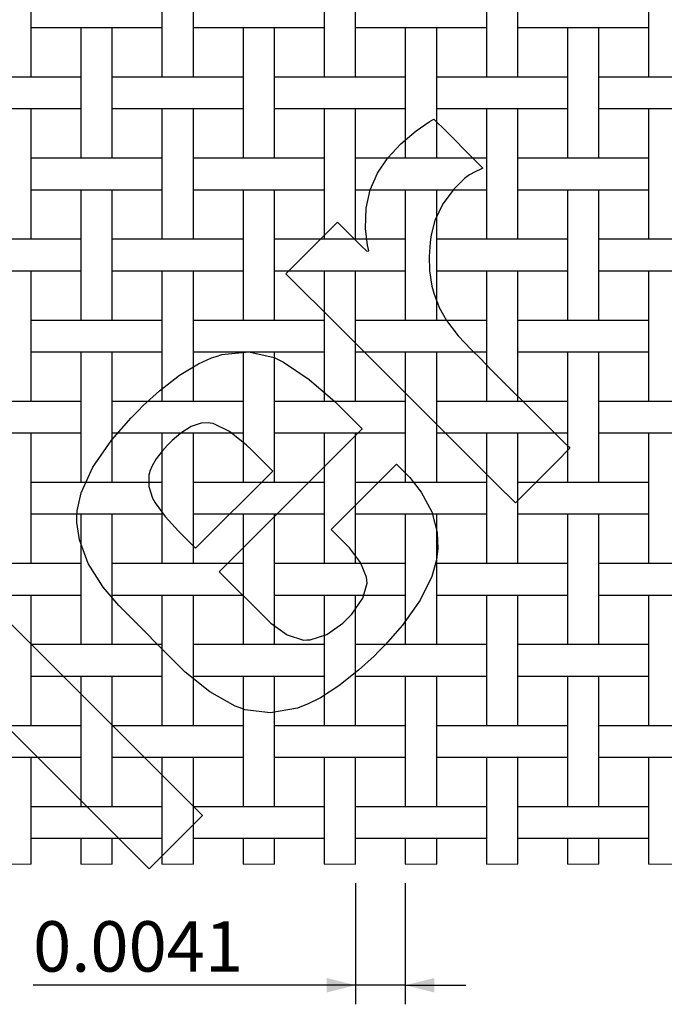
# Model space of a CAD drawing. Units: inches. Extents: x 0.5 to 8, y 0.5 to 10.5.
# Drawn here: x 2.9 to 4.2, y 4.8 to 6.9 of the extents above; entities that cross this region are included whole.
import ezdxf

# ---------------------------------------------------------------- set-up
doc = ezdxf.new("R2010")
doc.units = ezdxf.units.IN
doc.header["$MEASUREMENT"] = 0
doc.linetypes.add('SLD-Solid', pattern=[0])
doc.layers.add('BLUE', color=156, linetype='SLD-Solid')
doc.styles.add('SLDTEXTSTYLE3', font='VERDANA.TTF')
doc.dimstyles.new('SLDDIMSTYLE2', dxfattribs={"dimtxt": 0.106201, "dimasz": 0.06, "dimexe": 0, "dimexo": 0.0625, "dimgap": 0.02655, "dimtad": 1, "dimdec": 4, "dimlfac": 0.04, "dimrnd": 1e-09, "dimdsep": 46, "dimtxsty": 'SLDTEXTSTYLE3', "dimsah": 1, "dimcen": 0.09, "dimadec": 0, "dimazin": 2, "dimtfac": 1, "dimtdec": 4, "dimtmove": 0, "dimatfit": 0, "dimfxl": 0, "dimfrac": 2, "dimtolj": 1, "dimtzin": 12, "dimarcsym": 0})

# ---------------------------------------------------------------- blocks, each defined once
blk = doc.blocks.new('_D_6')
at = {"layer": 'BLUE'}
for p, q in [((3.5496, 5.0939), (3.5496, 4.8439)), ((3.6521, 5.0939), (3.6521, 4.8439)), ((3.5496, 4.8833), (2.8835, 4.8833)), ((3.6521, 4.8833), (3.5496, 4.8833)), ((3.6521, 4.8833), (3.7771, 4.8833))]:
    blk.add_line(p, q, dxfattribs=at)
for points in [[(3.5496, 4.8833), (3.4896, 4.8983), (3.4896, 4.8683)], [(3.6521, 4.8833), (3.7121, 4.8683), (3.7121, 4.8983)]]:
    blk.add_solid(points, dxfattribs=at)
at = {"layer": 'BLUE', "insert": (2.8835, 5.0156), "char_height": 0.10417, "attachment_point": 1, "style": 'SLDTEXTSTYLE3'}
blk.add_mtext('0.0041', dxfattribs=at)

msp = doc.modelspace()

# ---------------------------------------------------------------- linework, layer by layer
at = {"color": 7, "linetype": 'SLD-Solid', "lineweight": 25}
for p, q in [((2.87957, 6.75958), (2.87957, 7.02958)), ((3.14957, 7.02958), (3.14957, 6.75958)), ((3.21457, 6.75958), (3.21457, 7.02958)), ((3.48457, 7.02958), (3.48457, 6.75958)), ((3.54957, 6.75958), (3.54957, 7.02958)), ((3.81957, 7.02958), (3.81957, 6.75958)), ((3.88457, 6.75958), (3.88457, 7.02958)), ((4.15457, 7.02958), (4.15457, 6.75958)), ((2.87957, 6.86208), (2.89752, 6.86208)), ((2.89752, 6.86208), (2.96413, 6.86208)), ((2.96413, 6.86208), (3.06502, 6.86208)), ((2.98207, 6.86208), (2.98207, 6.59208)), ((3.04707, 6.59208), (3.04707, 6.86208)), ((3.06502, 6.86208), (3.13163, 6.86208)), ((3.13163, 6.86208), (3.14957, 6.86208)), ((3.21457, 6.86208), (3.23252, 6.86208)), ((3.23252, 6.86208), (3.29913, 6.86208)), ((3.29913, 6.86208), (3.40002, 6.86208)), ((3.31707, 6.86208), (3.31707, 6.59208)), ((3.38207, 6.59208), (3.38207, 6.86208)), ((3.40002, 6.86208), (3.46663, 6.86208)), ((3.46663, 6.86208), (3.48457, 6.86208)), ((3.54957, 6.86208), (3.56752, 6.86208)), ((3.56752, 6.86208), (3.63413, 6.86208)), ((3.63413, 6.86208), (3.73502, 6.86208)), ((3.65207, 6.86208), (3.65207, 6.59208)), ((3.71707, 6.59208), (3.71707, 6.86208)), ((3.73502, 6.86208), (3.80163, 6.86208)), ((3.80163, 6.86208), (3.81957, 6.86208)), ((3.88457, 6.86208), (3.90252, 6.86208)), ((3.90252, 6.86208), (3.96913, 6.86208)), ((3.96913, 6.86208), (4.07002, 6.86208)), ((3.98707, 6.86208), (3.98707, 6.59208)), ((4.05207, 6.59208), (4.05207, 6.86208)), ((4.07002, 6.86208), (4.13663, 6.86208)), ((4.13663, 6.86208), (4.15457, 6.86208)), ((2.89752, 6.75958), (2.79663, 6.75958)), ((2.96413, 6.75958), (2.89752, 6.75958)), ((2.98207, 6.75958), (2.96413, 6.75958)), ((3.06502, 6.75958), (3.04707, 6.75958)), ((3.13163, 6.75958), (3.06502, 6.75958)), ((3.23252, 6.75958), (3.13163, 6.75958)), ((3.29913, 6.75958), (3.23252, 6.75958)), ((3.31707, 6.75958), (3.29913, 6.75958)), ((3.40002, 6.75958), (3.38207, 6.75958)), ((3.46663, 6.75958), (3.40002, 6.75958)), ((3.56752, 6.75958), (3.46663, 6.75958)), ((3.63413, 6.75958), (3.56752, 6.75958)), ((3.65207, 6.75958), (3.63413, 6.75958)), ((3.73502, 6.75958), (3.71707, 6.75958)), ((3.80163, 6.75958), (3.73502, 6.75958)), ((3.90252, 6.75958), (3.80163, 6.75958)), ((3.96913, 6.75958), (3.90252, 6.75958)), ((3.98707, 6.75958), (3.96913, 6.75958)), ((4.07002, 6.75958), (4.05207, 6.75958)), ((4.13663, 6.75958), (4.07002, 6.75958)), ((4.23752, 6.75958), (4.13663, 6.75958)), ((2.79663, 6.69458), (2.89752, 6.69458)), ((2.87957, 6.42458), (2.87957, 6.69458)), ((2.89752, 6.69458), (2.96413, 6.69458)), ((2.96413, 6.69458), (2.98207, 6.69458)), ((3.04707, 6.69458), (3.06502, 6.69458)), ((3.06502, 6.69458), (3.13163, 6.69458)), ((3.13163, 6.69458), (3.23252, 6.69458)), ((3.14957, 6.69458), (3.14957, 6.42458)), ((3.21457, 6.42458), (3.21457, 6.69458)), ((3.23252, 6.69458), (3.29913, 6.69458)), ((3.29913, 6.69458), (3.31707, 6.69458)), ((3.38207, 6.69458), (3.40002, 6.69458)), ((3.40002, 6.69458), (3.46663, 6.69458)), ((3.46663, 6.69458), (3.56752, 6.69458)), ((3.48457, 6.69458), (3.48457, 6.42458)), ((3.54957, 6.42458), (3.54957, 6.69458)), ((3.56752, 6.69458), (3.63413, 6.69458)), ((3.63413, 6.69458), (3.65207, 6.69458)), ((3.71707, 6.69458), (3.73502, 6.69458)), ((3.73502, 6.69458), (3.80163, 6.69458)), ((3.80163, 6.69458), (3.90252, 6.69458)), ((3.81957, 6.69458), (3.81957, 6.42458)), ((3.88457, 6.42458), (3.88457, 6.69458)), ((3.90252, 6.69458), (3.96913, 6.69458)), ((3.96913, 6.69458), (3.98707, 6.69458)), ((4.05207, 6.69458), (4.07002, 6.69458)), ((4.07002, 6.69458), (4.13663, 6.69458)), ((4.13663, 6.69458), (4.23752, 6.69458)), ((4.15457, 6.69458), (4.15457, 6.42458)), ((2.89752, 6.59208), (2.87957, 6.59208)), ((2.96413, 6.59208), (2.89752, 6.59208)), ((3.06502, 6.59208), (2.96413, 6.59208)), ((3.13163, 6.59208), (3.06502, 6.59208)), ((3.14957, 6.59208), (3.13163, 6.59208)), ((3.23252, 6.59208), (3.21457, 6.59208)), ((3.29913, 6.59208), (3.23252, 6.59208)), ((3.40002, 6.59208), (3.29913, 6.59208)), ((3.46663, 6.59208), (3.40002, 6.59208)), ((3.48457, 6.59208), (3.46663, 6.59208)), ((3.56752, 6.59208), (3.54957, 6.59208)), ((3.63413, 6.59208), (3.56752, 6.59208)), ((3.73502, 6.59208), (3.63413, 6.59208)), ((3.80163, 6.59208), (3.73502, 6.59208)), ((3.81957, 6.59208), (3.80163, 6.59208)), ((3.90252, 6.59208), (3.88457, 6.59208)), ((3.96913, 6.59208), (3.90252, 6.59208)), ((4.07002, 6.59208), (3.96913, 6.59208)), ((4.13663, 6.59208), (4.07002, 6.59208)), ((4.15457, 6.59208), (4.13663, 6.59208)), ((2.87957, 6.52708), (2.89752, 6.52708)), ((2.89752, 6.52708), (2.96413, 6.52708)), ((2.96413, 6.52708), (3.06502, 6.52708)), ((2.98207, 6.52708), (2.98207, 6.25708)), ((3.04707, 6.25708), (3.04707, 6.52708)), ((3.06502, 6.52708), (3.13163, 6.52708)), ((3.13163, 6.52708), (3.14957, 6.52708)), ((3.21457, 6.52708), (3.23252, 6.52708)), ((3.23252, 6.52708), (3.29913, 6.52708)), ((3.29913, 6.52708), (3.40002, 6.52708)), ((3.31707, 6.52708), (3.31707, 6.25708)), ((3.38207, 6.25708), (3.38207, 6.52708)), ((3.40002, 6.52708), (3.46663, 6.52708)), ((3.46663, 6.52708), (3.48457, 6.52708)), ((3.54957, 6.52708), (3.56752, 6.52708)), ((3.56752, 6.52708), (3.63413, 6.52708)), ((3.63413, 6.52708), (3.73502, 6.52708)), ((3.65207, 6.52708), (3.65207, 6.25708)), ((3.71707, 6.25708), (3.71707, 6.52708)), ((3.73502, 6.52708), (3.80163, 6.52708)), ((3.80163, 6.52708), (3.81957, 6.52708)), ((3.88457, 6.52708), (3.90252, 6.52708)), ((3.90252, 6.52708), (3.96913, 6.52708)), ((3.96913, 6.52708), (4.07002, 6.52708)), ((3.98707, 6.52708), (3.98707, 6.25708)), ((4.05207, 6.25708), (4.05207, 6.52708)), ((4.07002, 6.52708), (4.13663, 6.52708)), ((4.13663, 6.52708), (4.15457, 6.52708)), ((2.89752, 6.42458), (2.79663, 6.42458)), ((2.96413, 6.42458), (2.89752, 6.42458)), ((2.98207, 6.42458), (2.96413, 6.42458)), ((3.06502, 6.42458), (3.04707, 6.42458)), ((3.13163, 6.42458), (3.06502, 6.42458)), ((3.23252, 6.42458), (3.13163, 6.42458)), ((3.29913, 6.42458), (3.23252, 6.42458)), ((3.31707, 6.42458), (3.29913, 6.42458)), ((3.40002, 6.42458), (3.38207, 6.42458)), ((3.46663, 6.42458), (3.40002, 6.42458)), ((3.56752, 6.42458), (3.46663, 6.42458)), ((3.63413, 6.42458), (3.56752, 6.42458)), ((3.65207, 6.42458), (3.63413, 6.42458)), ((3.73502, 6.42458), (3.71707, 6.42458)), ((3.80163, 6.42458), (3.73502, 6.42458)), ((3.90252, 6.42458), (3.80163, 6.42458)), ((3.96913, 6.42458), (3.90252, 6.42458)), ((3.98707, 6.42458), (3.96913, 6.42458)), ((4.07002, 6.42458), (4.05207, 6.42458)), ((4.13663, 6.42458), (4.07002, 6.42458)), ((4.23752, 6.42458), (4.13663, 6.42458)), ((2.79663, 6.35958), (2.89752, 6.35958)), ((2.87957, 6.08958), (2.87957, 6.35958)), ((2.89752, 6.35958), (2.96413, 6.35958)), ((2.96413, 6.35958), (2.98207, 6.35958)), ((3.04707, 6.35958), (3.06502, 6.35958)), ((3.06502, 6.35958), (3.13163, 6.35958)), ((3.13163, 6.35958), (3.23252, 6.35958)), ((3.14957, 6.35958), (3.14957, 6.08958)), ((3.21457, 6.08958), (3.21457, 6.35958)), ((3.23252, 6.35958), (3.29913, 6.35958)), ((3.29913, 6.35958), (3.31707, 6.35958)), ((3.38207, 6.35958), (3.40002, 6.35958)), ((3.40002, 6.35958), (3.46663, 6.35958)), ((3.46663, 6.35958), (3.56752, 6.35958)), ((3.48457, 6.35958), (3.48457, 6.08958)), ((3.54957, 6.08958), (3.54957, 6.35958)), ((3.56752, 6.35958), (3.63413, 6.35958)), ((3.63413, 6.35958), (3.65207, 6.35958)), ((3.71707, 6.35958), (3.73502, 6.35958)), ((3.73502, 6.35958), (3.80163, 6.35958)), ((3.80163, 6.35958), (3.90252, 6.35958)), ((3.81957, 6.35958), (3.81957, 6.08958)), ((3.88457, 6.08958), (3.88457, 6.35958)), ((3.90252, 6.35958), (3.96913, 6.35958)), ((3.96913, 6.35958), (3.98707, 6.35958)), ((4.05207, 6.35958), (4.07002, 6.35958)), ((4.07002, 6.35958), (4.13663, 6.35958)), ((4.13663, 6.35958), (4.23752, 6.35958)), ((4.15457, 6.35958), (4.15457, 6.08958)), ((2.89752, 6.25708), (2.87957, 6.25708)), ((2.96413, 6.25708), (2.89752, 6.25708)), ((3.06502, 6.25708), (2.96413, 6.25708)), ((3.13163, 6.25708), (3.06502, 6.25708)), ((3.14957, 6.25708), (3.13163, 6.25708)), ((3.23252, 6.25708), (3.21457, 6.25708)), ((3.29913, 6.25708), (3.23252, 6.25708)), ((3.40002, 6.25708), (3.29913, 6.25708)), ((3.46663, 6.25708), (3.40002, 6.25708)), ((3.48457, 6.25708), (3.46663, 6.25708)), ((3.56752, 6.25708), (3.54957, 6.25708)), ((3.63413, 6.25708), (3.56752, 6.25708)), ((3.73502, 6.25708), (3.63413, 6.25708)), ((3.80163, 6.25708), (3.73502, 6.25708)), ((3.81957, 6.25708), (3.80163, 6.25708)), ((3.90252, 6.25708), (3.88457, 6.25708)), ((3.96913, 6.25708), (3.90252, 6.25708)), ((4.07002, 6.25708), (3.96913, 6.25708)), ((4.13663, 6.25708), (4.07002, 6.25708)), ((4.15457, 6.25708), (4.13663, 6.25708)), ((2.87957, 6.19208), (2.89752, 6.19208)), ((2.89752, 6.19208), (2.96413, 6.19208)), ((2.96413, 6.19208), (3.06502, 6.19208)), ((2.98207, 6.19208), (2.98207, 5.92208)), ((3.04707, 5.92208), (3.04707, 6.19208)), ((3.06502, 6.19208), (3.13163, 6.19208)), ((3.13163, 6.19208), (3.14957, 6.19208)), ((3.21457, 6.19208), (3.23252, 6.19208)), ((3.23252, 6.19208), (3.29913, 6.19208)), ((3.29913, 6.19208), (3.40002, 6.19208)), ((3.31707, 6.19208), (3.31707, 5.92208)), ((3.38207, 5.92208), (3.38207, 6.19208)), ((3.40002, 6.19208), (3.46663, 6.19208)), ((3.46663, 6.19208), (3.48457, 6.19208)), ((3.54957, 6.19208), (3.56752, 6.19208)), ((3.56752, 6.19208), (3.63413, 6.19208)), ((3.63413, 6.19208), (3.73502, 6.19208)), ((3.65207, 6.19208), (3.65207, 5.92208)), ((3.71707, 5.92208), (3.71707, 6.19208)), ((3.73502, 6.19208), (3.80163, 6.19208)), ((3.80163, 6.19208), (3.81957, 6.19208)), ((3.88457, 6.19208), (3.90252, 6.19208)), ((3.90252, 6.19208), (3.96913, 6.19208)), ((3.96913, 6.19208), (4.07002, 6.19208)), ((3.98707, 6.19208), (3.98707, 5.92208)), ((4.05207, 5.92208), (4.05207, 6.19208)), ((4.07002, 6.19208), (4.13663, 6.19208)), ((4.13663, 6.19208), (4.15457, 6.19208)), ((2.89752, 6.08958), (2.79663, 6.08958)), ((2.96413, 6.08958), (2.89752, 6.08958)), ((2.98207, 6.08958), (2.96413, 6.08958)), ((3.06502, 6.08958), (3.04707, 6.08958)), ((3.13163, 6.08958), (3.06502, 6.08958)), ((3.23252, 6.08958), (3.13163, 6.08958)), ((3.29913, 6.08958), (3.23252, 6.08958)), ((3.31707, 6.08958), (3.29913, 6.08958)), ((3.40002, 6.08958), (3.38207, 6.08958)), ((3.46663, 6.08958), (3.40002, 6.08958)), ((3.56752, 6.08958), (3.46663, 6.08958)), ((3.63413, 6.08958), (3.56752, 6.08958)), ((3.65207, 6.08958), (3.63413, 6.08958)), ((3.73502, 6.08958), (3.71707, 6.08958)), ((3.80163, 6.08958), (3.73502, 6.08958)), ((3.90252, 6.08958), (3.80163, 6.08958)), ((3.96913, 6.08958), (3.90252, 6.08958)), ((3.98707, 6.08958), (3.96913, 6.08958)), ((4.07002, 6.08958), (4.05207, 6.08958)), ((4.13663, 6.08958), (4.07002, 6.08958)), ((4.23752, 6.08958), (4.13663, 6.08958)), ((2.79663, 6.02458), (2.89752, 6.02458)), ((2.87957, 5.75458), (2.87957, 6.02458)), ((2.89752, 6.02458), (2.96413, 6.02458)), ((2.96413, 6.02458), (2.98207, 6.02458)), ((3.04707, 6.02458), (3.06502, 6.02458)), ((3.06502, 6.02458), (3.13163, 6.02458)), ((3.13163, 6.02458), (3.23252, 6.02458)), ((3.14957, 6.02458), (3.14957, 5.75458)), ((3.21457, 5.75458), (3.21457, 6.02458)), ((3.23252, 6.02458), (3.29913, 6.02458)), ((3.29913, 6.02458), (3.31707, 6.02458)), ((3.38207, 6.02458), (3.40002, 6.02458)), ((3.40002, 6.02458), (3.46663, 6.02458)), ((3.46663, 6.02458), (3.56752, 6.02458)), ((3.48457, 6.02458), (3.48457, 5.75458)), ((3.54957, 5.75458), (3.54957, 6.02458)), ((3.56752, 6.02458), (3.63413, 6.02458)), ((3.63413, 6.02458), (3.65207, 6.02458)), ((3.71707, 6.02458), (3.73502, 6.02458)), ((3.73502, 6.02458), (3.80163, 6.02458)), ((3.80163, 6.02458), (3.90252, 6.02458)), ((3.81957, 6.02458), (3.81957, 5.75458)), ((3.88457, 5.75458), (3.88457, 6.02458)), ((3.90252, 6.02458), (3.96913, 6.02458)), ((3.96913, 6.02458), (3.98707, 6.02458)), ((4.05207, 6.02458), (4.07002, 6.02458)), ((4.07002, 6.02458), (4.13663, 6.02458)), ((4.13663, 6.02458), (4.23752, 6.02458)), ((4.15457, 6.02458), (4.15457, 5.75458)), ((2.89752, 5.92208), (2.87957, 5.92208)), ((2.96413, 5.92208), (2.89752, 5.92208)), ((3.06502, 5.92208), (2.96413, 5.92208)), ((3.13163, 5.92208), (3.06502, 5.92208)), ((3.14957, 5.92208), (3.13163, 5.92208)), ((3.23252, 5.92208), (3.21457, 5.92208)), ((3.29913, 5.92208), (3.23252, 5.92208)), ((3.40002, 5.92208), (3.29913, 5.92208)), ((3.46663, 5.92208), (3.40002, 5.92208)), ((3.48457, 5.92208), (3.46663, 5.92208)), ((3.56752, 5.92208), (3.54957, 5.92208)), ((3.63413, 5.92208), (3.56752, 5.92208)), ((3.73502, 5.92208), (3.63413, 5.92208)), ((3.80163, 5.92208), (3.73502, 5.92208)), ((3.81957, 5.92208), (3.80163, 5.92208)), ((3.90252, 5.92208), (3.88457, 5.92208)), ((3.96913, 5.92208), (3.90252, 5.92208)), ((4.07002, 5.92208), (3.96913, 5.92208)), ((4.13663, 5.92208), (4.07002, 5.92208)), ((4.15457, 5.92208), (4.13663, 5.92208)), ((2.87957, 5.85708), (2.89752, 5.85708)), ((2.89752, 5.85708), (2.96413, 5.85708)), ((2.96413, 5.85708), (3.06502, 5.85708)), ((2.98207, 5.85708), (2.98207, 5.58708)), ((3.04707, 5.58708), (3.04707, 5.85708)), ((3.06502, 5.85708), (3.13163, 5.85708)), ((3.13163, 5.85708), (3.14957, 5.85708)), ((3.21457, 5.85708), (3.23252, 5.85708)), ((3.23252, 5.85708), (3.29913, 5.85708)), ((3.29913, 5.85708), (3.40002, 5.85708)), ((3.31707, 5.85708), (3.31707, 5.58708)), ((3.38207, 5.58708), (3.38207, 5.85708)), ((3.40002, 5.85708), (3.46663, 5.85708)), ((3.46663, 5.85708), (3.48457, 5.85708)), ((3.54957, 5.85708), (3.56752, 5.85708)), ((3.56752, 5.85708), (3.63413, 5.85708)), ((3.63413, 5.85708), (3.73502, 5.85708)), ((3.65207, 5.85708), (3.65207, 5.58708)), ((3.71707, 5.58708), (3.71707, 5.85708)), ((3.73502, 5.85708), (3.80163, 5.85708)), ((3.80163, 5.85708), (3.81957, 5.85708)), ((3.88457, 5.85708), (3.90252, 5.85708)), ((3.90252, 5.85708), (3.96913, 5.85708)), ((3.96913, 5.85708), (4.07002, 5.85708)), ((3.98707, 5.85708), (3.98707, 5.58708)), ((4.05207, 5.58708), (4.05207, 5.85708)), ((4.07002, 5.85708), (4.13663, 5.85708)), ((4.13663, 5.85708), (4.15457, 5.85708)), ((2.89752, 5.75458), (2.79663, 5.75458)), ((2.96413, 5.75458), (2.89752, 5.75458)), ((2.98207, 5.75458), (2.96413, 5.75458)), ((3.06502, 5.75458), (3.04707, 5.75458)), ((3.13163, 5.75458), (3.06502, 5.75458)), ((3.23252, 5.75458), (3.13163, 5.75458)), ((3.29913, 5.75458), (3.23252, 5.75458)), ((3.31707, 5.75458), (3.29913, 5.75458)), ((3.40002, 5.75458), (3.38207, 5.75458)), ((3.46663, 5.75458), (3.40002, 5.75458)), ((3.56752, 5.75458), (3.46663, 5.75458)), ((3.63413, 5.75458), (3.56752, 5.75458)), ((3.65207, 5.75458), (3.63413, 5.75458)), ((3.73502, 5.75458), (3.71707, 5.75458)), ((3.80163, 5.75458), (3.73502, 5.75458)), ((3.90252, 5.75458), (3.80163, 5.75458)), ((3.96913, 5.75458), (3.90252, 5.75458)), ((3.98707, 5.75458), (3.96913, 5.75458)), ((4.07002, 5.75458), (4.05207, 5.75458)), ((4.13663, 5.75458), (4.07002, 5.75458)), ((4.23752, 5.75458), (4.13663, 5.75458)), ((2.79663, 5.68958), (2.89752, 5.68958)), ((2.87957, 5.41958), (2.87957, 5.68958)), ((2.89752, 5.68958), (2.96413, 5.68958)), ((2.96413, 5.68958), (2.98207, 5.68958)), ((3.04707, 5.68958), (3.06502, 5.68958)), ((3.06502, 5.68958), (3.13163, 5.68958)), ((3.13163, 5.68958), (3.23252, 5.68958)), ((3.14957, 5.68958), (3.14957, 5.41958)), ((3.21457, 5.41958), (3.21457, 5.68958)), ((3.23252, 5.68958), (3.29913, 5.68958)), ((3.29913, 5.68958), (3.31707, 5.68958)), ((3.38207, 5.68958), (3.40002, 5.68958)), ((3.40002, 5.68958), (3.46663, 5.68958)), ((3.46663, 5.68958), (3.56752, 5.68958)), ((3.48457, 5.68958), (3.48457, 5.41958)), ((3.54957, 5.41958), (3.54957, 5.68958)), ((3.56752, 5.68958), (3.63413, 5.68958)), ((3.63413, 5.68958), (3.65207, 5.68958)), ((3.71707, 5.68958), (3.73502, 5.68958)), ((3.73502, 5.68958), (3.80163, 5.68958)), ((3.80163, 5.68958), (3.90252, 5.68958)), ((3.81957, 5.68958), (3.81957, 5.41958)), ((3.88457, 5.41958), (3.88457, 5.68958)), ((3.90252, 5.68958), (3.96913, 5.68958)), ((3.96913, 5.68958), (3.98707, 5.68958)), ((4.05207, 5.68958), (4.07002, 5.68958)), ((4.07002, 5.68958), (4.13663, 5.68958)), ((4.13663, 5.68958), (4.23752, 5.68958)), ((4.15457, 5.68958), (4.15457, 5.41958)), ((2.89752, 5.58708), (2.87957, 5.58708)), ((2.96413, 5.58708), (2.89752, 5.58708)), ((3.06502, 5.58708), (2.96413, 5.58708)), ((3.13163, 5.58708), (3.06502, 5.58708)), ((3.14957, 5.58708), (3.13163, 5.58708)), ((3.23252, 5.58708), (3.21457, 5.58708)), ((3.29913, 5.58708), (3.23252, 5.58708)), ((3.40002, 5.58708), (3.29913, 5.58708)), ((3.46663, 5.58708), (3.40002, 5.58708)), ((3.48457, 5.58708), (3.46663, 5.58708)), ((3.56752, 5.58708), (3.54957, 5.58708)), ((3.63413, 5.58708), (3.56752, 5.58708)), ((3.73502, 5.58708), (3.63413, 5.58708)), ((3.80163, 5.58708), (3.73502, 5.58708)), ((3.81957, 5.58708), (3.80163, 5.58708)), ((3.90252, 5.58708), (3.88457, 5.58708)), ((3.96913, 5.58708), (3.90252, 5.58708)), ((4.07002, 5.58708), (3.96913, 5.58708)), ((4.13663, 5.58708), (4.07002, 5.58708)), ((4.15457, 5.58708), (4.13663, 5.58708)), ((2.87957, 5.52208), (2.89752, 5.52208)), ((2.89752, 5.52208), (2.96413, 5.52208)), ((2.96413, 5.52208), (3.06502, 5.52208)), ((2.98207, 5.52208), (2.98207, 5.25208)), ((3.04707, 5.25208), (3.04707, 5.52208)), ((3.06502, 5.52208), (3.13163, 5.52208)), ((3.13163, 5.52208), (3.14957, 5.52208)), ((3.21457, 5.52208), (3.23252, 5.52208)), ((3.23252, 5.52208), (3.29913, 5.52208)), ((3.29913, 5.52208), (3.40002, 5.52208)), ((3.31707, 5.52208), (3.31707, 5.25208)), ((3.38207, 5.25208), (3.38207, 5.52208)), ((3.40002, 5.52208), (3.46663, 5.52208)), ((3.46663, 5.52208), (3.48457, 5.52208)), ((3.54957, 5.52208), (3.56752, 5.52208)), ((3.56752, 5.52208), (3.63413, 5.52208)), ((3.63413, 5.52208), (3.73502, 5.52208)), ((3.65207, 5.52208), (3.65207, 5.25208)), ((3.71707, 5.25208), (3.71707, 5.52208)), ((3.73502, 5.52208), (3.80163, 5.52208)), ((3.80163, 5.52208), (3.81957, 5.52208)), ((3.88457, 5.52208), (3.90252, 5.52208)), ((3.90252, 5.52208), (3.96913, 5.52208)), ((3.96913, 5.52208), (4.07002, 5.52208)), ((3.98707, 5.52208), (3.98707, 5.25208)), ((4.05207, 5.25208), (4.05207, 5.52208)), ((4.07002, 5.52208), (4.13663, 5.52208)), ((4.13663, 5.52208), (4.15457, 5.52208)), ((2.89752, 5.41958), (2.79663, 5.41958)), ((2.96413, 5.41958), (2.89752, 5.41958)), ((2.98207, 5.41958), (2.96413, 5.41958)), ((3.06502, 5.41958), (3.04707, 5.41958)), ((3.13163, 5.41958), (3.06502, 5.41958)), ((3.23252, 5.41958), (3.13163, 5.41958)), ((3.29913, 5.41958), (3.23252, 5.41958)), ((3.31707, 5.41958), (3.29913, 5.41958)), ((3.40002, 5.41958), (3.38207, 5.41958)), ((3.46663, 5.41958), (3.40002, 5.41958)), ((3.56752, 5.41958), (3.46663, 5.41958)), ((3.63413, 5.41958), (3.56752, 5.41958)), ((3.65207, 5.41958), (3.63413, 5.41958)), ((3.73502, 5.41958), (3.71707, 5.41958)), ((3.80163, 5.41958), (3.73502, 5.41958)), ((3.90252, 5.41958), (3.80163, 5.41958)), ((3.96913, 5.41958), (3.90252, 5.41958)), ((3.98707, 5.41958), (3.96913, 5.41958)), ((4.07002, 5.41958), (4.05207, 5.41958)), ((4.13663, 5.41958), (4.07002, 5.41958)), ((4.23752, 5.41958), (4.13663, 5.41958)), ((2.79663, 5.35458), (2.89752, 5.35458)), ((2.87957, 5.13327), (2.87957, 5.35458)), ((2.89752, 5.35458), (2.96413, 5.35458)), ((2.96413, 5.35458), (2.98207, 5.35458)), ((3.04707, 5.35458), (3.06502, 5.35458)), ((3.06502, 5.35458), (3.13163, 5.35458)), ((3.13163, 5.35458), (3.23252, 5.35458)), ((3.14957, 5.35458), (3.14957, 5.13327)), ((3.21457, 5.13327), (3.21457, 5.35458)), ((3.23252, 5.35458), (3.29913, 5.35458)), ((3.29913, 5.35458), (3.31707, 5.35458)), ((3.38207, 5.35458), (3.40002, 5.35458)), ((3.40002, 5.35458), (3.46663, 5.35458)), ((3.46663, 5.35458), (3.56752, 5.35458)), ((3.48457, 5.35458), (3.48457, 5.13327)), ((3.54957, 5.13327), (3.54957, 5.35458)), ((3.56752, 5.35458), (3.63413, 5.35458)), ((3.63413, 5.35458), (3.65207, 5.35458)), ((3.71707, 5.35458), (3.73502, 5.35458)), ((3.73502, 5.35458), (3.80163, 5.35458)), ((3.80163, 5.35458), (3.90252, 5.35458)), ((3.81957, 5.35458), (3.81957, 5.13327)), ((3.88457, 5.13327), (3.88457, 5.35458)), ((3.90252, 5.35458), (3.96913, 5.35458)), ((3.96913, 5.35458), (3.98707, 5.35458)), ((4.05207, 5.35458), (4.07002, 5.35458)), ((4.07002, 5.35458), (4.13663, 5.35458)), ((4.13663, 5.35458), (4.23752, 5.35458)), ((4.15457, 5.35458), (4.15457, 5.13327)), ((2.89752, 5.25208), (2.87957, 5.25208)), ((2.96413, 5.25208), (2.89752, 5.25208)), ((3.06502, 5.25208), (2.96413, 5.25208)), ((3.13163, 5.25208), (3.06502, 5.25208)), ((3.14957, 5.25208), (3.13163, 5.25208)), ((3.23252, 5.25208), (3.21457, 5.25208)), ((3.29913, 5.25208), (3.23252, 5.25208)), ((3.40002, 5.25208), (3.29913, 5.25208)), ((3.46663, 5.25208), (3.40002, 5.25208)), ((3.48457, 5.25208), (3.46663, 5.25208)), ((3.56752, 5.25208), (3.54957, 5.25208)), ((3.63413, 5.25208), (3.56752, 5.25208)), ((3.73502, 5.25208), (3.63413, 5.25208)), ((3.80163, 5.25208), (3.73502, 5.25208)), ((3.81957, 5.25208), (3.80163, 5.25208)), ((3.90252, 5.25208), (3.88457, 5.25208)), ((3.96913, 5.25208), (3.90252, 5.25208)), ((4.07002, 5.25208), (3.96913, 5.25208)), ((4.13663, 5.25208), (4.07002, 5.25208)), ((4.15457, 5.25208), (4.13663, 5.25208)), ((2.87957, 5.18708), (2.89752, 5.18708)), ((2.89752, 5.18708), (2.96413, 5.18708)), ((2.96413, 5.18708), (3.06502, 5.18708)), ((2.98207, 5.18708), (2.98207, 5.13327)), ((3.04707, 5.13327), (3.04707, 5.18708)), ((3.06502, 5.18708), (3.13163, 5.18708)), ((3.13163, 5.18708), (3.14957, 5.18708)), ((3.21457, 5.18708), (3.23252, 5.18708)), ((3.23252, 5.18708), (3.29913, 5.18708)), ((3.29913, 5.18708), (3.40002, 5.18708)), ((3.31707, 5.18708), (3.31707, 5.13327)), ((3.38207, 5.13327), (3.38207, 5.18708)), ((3.40002, 5.18708), (3.46663, 5.18708)), ((3.46663, 5.18708), (3.48457, 5.18708)), ((3.54957, 5.18708), (3.56752, 5.18708)), ((3.56752, 5.18708), (3.63413, 5.18708)), ((3.63413, 5.18708), (3.73502, 5.18708)), ((3.65207, 5.18708), (3.65207, 5.13327)), ((3.71707, 5.13327), (3.71707, 5.18708)), ((3.73502, 5.18708), (3.80163, 5.18708)), ((3.80163, 5.18708), (3.81957, 5.18708)), ((3.88457, 5.18708), (3.90252, 5.18708)), ((3.90252, 5.18708), (3.96913, 5.18708)), ((3.96913, 5.18708), (4.07002, 5.18708)), ((3.98707, 5.18708), (3.98707, 5.13327)), ((4.05207, 5.13327), (4.05207, 5.18708)), ((4.07002, 5.18708), (4.13663, 5.18708)), ((4.13663, 5.18708), (4.15457, 5.18708))]:
    msp.add_line(p, q, dxfattribs=at)
at = {"color": 7, "linetype": 'SLD-Solid', "lineweight": 18}
for p, q in [((2.81457, 5.13327), (2.87957, 5.13327)), ((2.98207, 5.13327), (3.04707, 5.13327)), ((3.14957, 5.13327), (3.21457, 5.13327)), ((3.31707, 5.13327), (3.38207, 5.13327)), ((3.48457, 5.13327), (3.54957, 5.13327)), ((3.65207, 5.13327), (3.71707, 5.13327)), ((3.81957, 5.13327), (3.88457, 5.13327)), ((3.98707, 5.13327), (4.05207, 5.13327)), ((4.15457, 5.13327), (4.21957, 5.13327))]:
    msp.add_line(p, q, dxfattribs=at)
at = {"layer": 'BLUE', "linetype": 'SLD-Solid'}
for p, q in [((3.7017, 6.66726), (3.71099, 6.673)), ((3.71099, 6.673), (3.73628, 6.6477)), ((3.67477, 6.64851), (3.7017, 6.66726)), ((3.64296, 6.62195), (3.67477, 6.64851)), ((3.73628, 6.6477), (3.79319, 6.59079)), ((3.61614, 6.59302), (3.64296, 6.62195)), ((3.59485, 6.56137), (3.61614, 6.59302)), ((3.79319, 6.59079), (3.81216, 6.57182)), ((3.81216, 6.57182), (3.80936, 6.57036)), ((3.5797, 6.52667), (3.59485, 6.56137)), ((3.78241, 6.55622), (3.7745, 6.55008)), ((3.78448, 6.5578), (3.78241, 6.55622)), ((3.79619, 6.5642), (3.78448, 6.5578)), ((3.80936, 6.57036), (3.79619, 6.5642)), ((3.7745, 6.55008), (3.75284, 6.5291)), ((3.57127, 6.48858), (3.5797, 6.52667)), ((3.75284, 6.5291), (3.7296, 6.49809)), ((3.7296, 6.49809), (3.71326, 6.46314)), ((3.57015, 6.44677), (3.57127, 6.48858)), ((3.49229, 6.44015), (3.5123, 6.46016)), ((3.5123, 6.46016), (3.52734, 6.44511)), ((3.71326, 6.46314), (3.70559, 6.43396)), ((3.43223, 6.38009), (3.49229, 6.44015)), ((3.52734, 6.44511), (3.56121, 6.41124)), ((3.57435, 6.41219), (3.57015, 6.44677)), ((3.70559, 6.43396), (3.70443, 6.42408)), ((3.56121, 6.41124), (3.57251, 6.39994)), ((3.57691, 6.40092), (3.57435, 6.41219)), ((3.70372, 6.41828), (3.70165, 6.38904)), ((3.70443, 6.42408), (3.70372, 6.41828)), ((3.57251, 6.39994), (3.57286, 6.40006)), ((3.57286, 6.40006), (3.57646, 6.40086)), ((3.57646, 6.40086), (3.57691, 6.40092)), ((3.70165, 6.38904), (3.70226, 6.36001)), ((3.40553, 6.35339), (3.43223, 6.38009)), ((3.5141, 6.24481), (3.40553, 6.35339)), ((3.70226, 6.36001), (3.70296, 6.35436)), ((3.70296, 6.35436), (3.70337, 6.35094)), ((3.70337, 6.35094), (3.70473, 6.34069)), ((3.70473, 6.34069), (3.70717, 6.32782)), ((3.70717, 6.32782), (3.71139, 6.31297)), ((3.71139, 6.31297), (3.71665, 6.29826)), ((3.71665, 6.29826), (3.71855, 6.29341)), ((3.71855, 6.29341), (3.72238, 6.28391)), ((3.72238, 6.28391), (3.73758, 6.25687)), ((3.73758, 6.25687), (3.76138, 6.22544)), ((3.84019, 5.91942), (3.5141, 6.24481)), ((3.76138, 6.22544), (3.78818, 6.19686)), ((3.26169, 6.18273), (3.27337, 6.18639)), ((3.27337, 6.18639), (3.32912, 6.19178)), ((3.32912, 6.19178), (3.3811, 6.18024)), ((3.78818, 6.19686), (3.80933, 6.1759)), ((3.18614, 6.14383), (3.22515, 6.16759)), ((3.22515, 6.16759), (3.25229, 6.17986)), ((3.25229, 6.17986), (3.26169, 6.18273)), ((3.3811, 6.18024), (3.39091, 6.17543)), ((3.39091, 6.17543), (3.40071, 6.1706)), ((3.40071, 6.1706), (3.45363, 6.13505)), ((3.80933, 6.1759), (3.8163, 6.16883)), ((3.8163, 6.16883), (3.82968, 6.15517)), ((3.82968, 6.15517), (3.94127, 6.04386)), ((3.14459, 6.11137), (3.18614, 6.14383)), ((3.45363, 6.13505), (3.50752, 6.08855)), ((3.11116, 6.08096), (3.14459, 6.11137)), ((3.50752, 6.08855), (3.52426, 6.07182)), ((3.08617, 6.05596), (3.10054, 6.07033)), ((3.10054, 6.07033), (3.11116, 6.08096)), ((3.52426, 6.07182), (3.56302, 6.03305)), ((3.046, 6.01003), (3.08617, 6.05596)), ((3.2306, 6.04451), (3.21023, 6.03754)), ((3.2449, 6.04552), (3.2306, 6.04451)), ((3.24951, 6.04474), (3.2449, 6.04552)), ((3.25552, 6.0437), (3.24951, 6.04474)), ((3.28898, 6.02761), (3.25552, 6.0437)), ((3.94127, 6.04386), (3.97842, 6.00671)), ((3.18838, 6.02382), (3.17062, 6.00877)), ((3.21023, 6.03754), (3.18838, 6.02382)), ((3.56302, 6.03305), (3.26779, 5.73782)), ((3.32447, 5.99951), (3.28898, 6.02761)), ((3.00673, 5.95344), (3.046, 6.01003)), ((3.16514, 6.00329), (3.16119, 5.99934)), ((3.17062, 6.00877), (3.16514, 6.00329)), ((3.97842, 6.00671), (3.98189, 6.00325)), ((3.98189, 6.00325), (3.98971, 5.99542)), ((3.14995, 5.98684), (3.13805, 5.97115)), ((3.16119, 5.99934), (3.14995, 5.98684)), ((3.33507, 5.98891), (3.32447, 5.99951)), ((3.37846, 5.94552), (3.33507, 5.98891)), ((3.99233, 5.99281), (3.96417, 5.96465)), ((3.98971, 5.99542), (3.99233, 5.99281)), ((3.13805, 5.97115), (3.12937, 5.95623)), ((3.96417, 5.96465), (3.90082, 5.9013)), ((2.98273, 5.9005), (3.00673, 5.95344)), ((3.12394, 5.94211), (3.12264, 5.93754)), ((3.12494, 5.94572), (3.12394, 5.94211)), ((3.12937, 5.95623), (3.12494, 5.94572)), ((3.21902, 5.78608), (3.37846, 5.94552)), ((3.49913, 5.82485), (3.63396, 5.95968)), ((3.63396, 5.95968), (3.65249, 5.94115)), ((3.65249, 5.94115), (3.66143, 5.93221)), ((3.12264, 5.93754), (3.12244, 5.91405)), ((3.66143, 5.93221), (3.68512, 5.9022)), ((2.9743, 5.86355), (2.98273, 5.9005)), ((3.12244, 5.91405), (3.13039, 5.88994)), ((3.68512, 5.9022), (3.70696, 5.86141)), ((3.87971, 5.88019), (3.84019, 5.91942)), ((3.90082, 5.9013), (3.87971, 5.88019)), ((3.13039, 5.88994), (3.13321, 5.88507)), ((3.13321, 5.88507), (3.13594, 5.88013)), ((3.13594, 5.88013), (3.15641, 5.85197)), ((2.97402, 5.85118), (2.9743, 5.86355)), ((3.70696, 5.86141), (3.71803, 5.81883)), ((2.97374, 5.83927), (2.97402, 5.85118)), ((2.9793, 5.80336), (2.97374, 5.83927)), ((3.15641, 5.85197), (3.18357, 5.82153)), ((3.18357, 5.82153), (3.19318, 5.81192)), ((3.52839, 5.79559), (3.49913, 5.82485)), ((3.71803, 5.81883), (3.71953, 5.78532)), ((2.99744, 5.75491), (2.9793, 5.80336)), ((3.19318, 5.81192), (3.21902, 5.78608)), ((3.53711, 5.78687), (3.52839, 5.79559)), ((3.55942, 5.75684), (3.53711, 5.78687)), ((3.71953, 5.78532), (3.7183, 5.77437)), ((3.71696, 5.76256), (3.70693, 5.7278)), ((3.7183, 5.77437), (3.71696, 5.76256)), ((3.0284, 5.70578), (2.99744, 5.75491)), ((3.26779, 5.73782), (3.36483, 5.64079)), ((3.57183, 5.72617), (3.55942, 5.75684)), ((3.5725, 5.72025), (3.57183, 5.72617)), ((3.57324, 5.71441), (3.5725, 5.72025)), ((3.70693, 5.7278), (3.68306, 5.67879)), ((2.75973, 5.70759), (3.23342, 5.2339)), ((3.06054, 5.66763), (3.0284, 5.70578)), ((3.5647, 5.68284), (3.57324, 5.71441)), ((3.54198, 5.65024), (3.5647, 5.68284)), ((3.68306, 5.67879), (3.64669, 5.62734)), ((3.07226, 5.65591), (3.06054, 5.66763)), ((3.1827, 5.54547), (3.07226, 5.65591)), ((3.36483, 5.64079), (3.37436, 5.63125)), ((3.52328, 5.63154), (3.53278, 5.64104)), ((3.53278, 5.64104), (3.54198, 5.65024)), ((3.37436, 5.63125), (3.40795, 5.60758)), ((3.48984, 5.60797), (3.52328, 5.63154)), ((3.64669, 5.62734), (3.61071, 5.58633)), ((3.12322, 5.12369), (2.64953, 5.59739)), ((3.40795, 5.60758), (3.44227, 5.59661)), ((3.44227, 5.59661), (3.44892, 5.59666)), ((3.44892, 5.59666), (3.45556, 5.59672)), ((3.45556, 5.59672), (3.48984, 5.60797)), ((3.61071, 5.58633), (3.59788, 5.5735)), ((3.58758, 5.5633), (3.55545, 5.53401)), ((3.59788, 5.5735), (3.58758, 5.5633)), ((3.19786, 5.53031), (3.1827, 5.54547)), ((3.55545, 5.53401), (3.51522, 5.50194)), ((3.24827, 5.4897), (3.19786, 5.53031)), ((3.51522, 5.50194), (3.47719, 5.47737)), ((3.30074, 5.45996), (3.24827, 5.4897)), ((3.47719, 5.47737), (3.45059, 5.46387)), ((3.31093, 5.45624), (3.30074, 5.45996)), ((3.32111, 5.45252), (3.31093, 5.45624)), ((3.37412, 5.44606), (3.32111, 5.45252)), ((3.42983, 5.45594), (3.37412, 5.44606)), ((3.44136, 5.46038), (3.42983, 5.45594)), ((3.45059, 5.46387), (3.44136, 5.46038)), ((3.23342, 5.2339), (3.12322, 5.12369))]:
    msp.add_line(p, q, dxfattribs=at)

# ---------------------------------------------------------------- dimensions: what is measured, and where the dimension line sits
at = {"layer": 'BLUE'}
dim = msp.add_linear_dim(base=(3.54957, 4.88327), p1=(3.65207, 5.13327), p2=(3.54957, 5.13327), dimstyle='SLDDIMSTYLE2', dxfattribs=at)
dim.commit()
dim.dimension.update_dxf_attribs({"geometry": '_D_6', "text_midpoint": (3.12963, 4.88327), "dimtype": 160})

doc.saveas('drawing.dxf')
